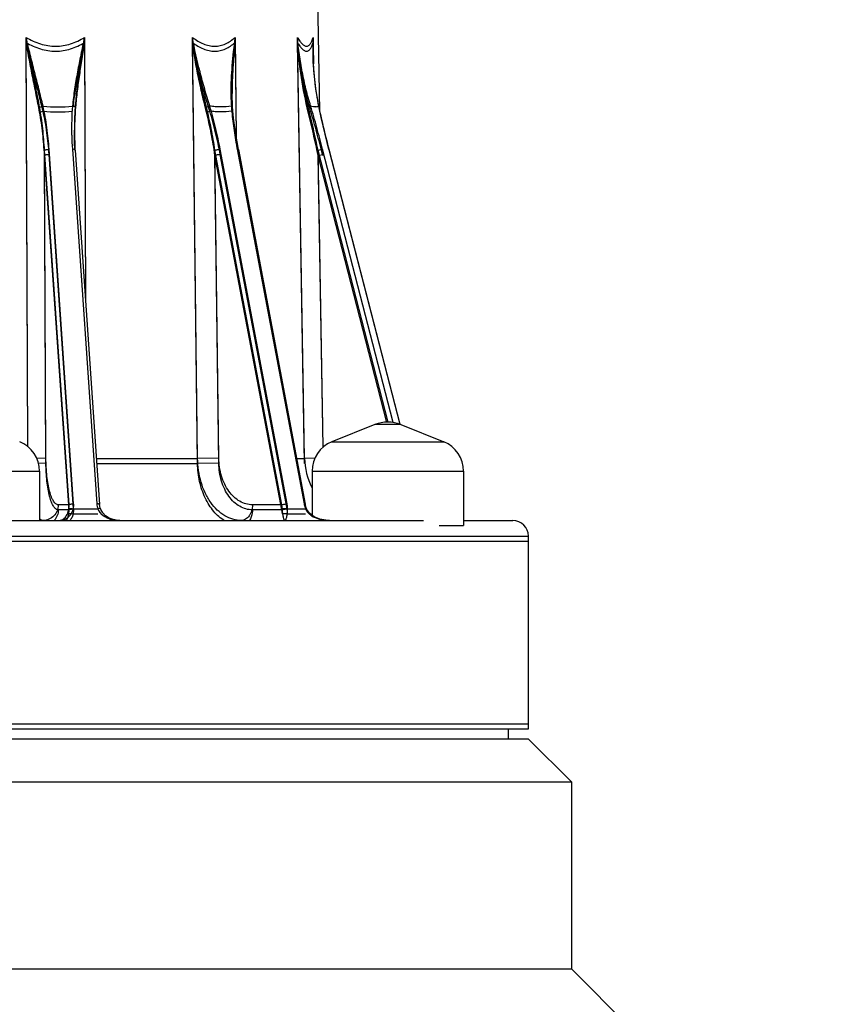
# Model space of a CAD drawing. Units: inches. Extents: x 0 to 17, y 0 to 11.
# Drawn here: x 5.9 to 6.7, y 5.3 to 6.3 of the extents above; entities that cross this region are included whole.
import ezdxf

# ---------------------------------------------------------------- set-up
doc = ezdxf.new("R2010")
doc.units = ezdxf.units.IN
doc.header["$LTSCALE"] = 0.935
doc.header["$MEASUREMENT"] = 0
doc.layers.get('0').update_dxf_attribs({"linetype": 'CONTINUOUS'})
doc.layers.add('AXES', color=7, linetype='CONTINUOUS')

msp = doc.modelspace()

# ---------------------------------------------------------------- linework, layer by layer
at = {"color": 7, "linetype": 'Continuous'}
for p, q in [((5.91068, 5.8769), (5.90887, 6.28211)), ((5.91066, 5.87692), (5.90887, 6.27711)), ((5.96646, 6.2821), (5.96765, 6.02178)), ((5.96646, 6.2771), (5.96763, 6.02213)), ((6.07852, 5.86538), (6.07338, 6.28211)), ((6.07852, 5.86038), (6.07338, 6.27711)), ((6.11553, 6.2821), (6.11676, 6.18325)), ((6.11553, 6.2771), (6.1167, 6.18364)), ((6.18431, 5.86538), (6.17727, 6.28211)), ((6.18431, 5.86038), (6.17727, 6.27711)), ((6.1927, 6.2821), (6.19296, 6.26674)), ((6.1927, 6.2771), (6.19287, 6.26674)), ((6.19297, 6.25802), (6.19272, 6.26674)), ((6.19272, 6.26674), (6.19272, 6.2667)), ((6.19287, 6.26674), (6.19296, 6.26174)), ((6.19296, 6.26674), (6.19304, 6.26174)), ((6.19296, 6.26174), (6.19303, 6.25727)), ((6.19304, 6.26174), (6.19314, 6.25601)), ((6.11154, 6.22195), (6.11156, 6.22143)), ((6.11258, 6.2265), (6.11258, 6.22648)), ((6.11311, 6.2134), (6.11258, 6.22648)), ((5.92216, 6.21317), (5.92557, 6.2141)), ((5.92216, 6.20817), (5.92557, 6.2091)), ((5.95735, 6.20817), (5.95672, 6.19463)), ((5.95735, 6.20817), (5.95717, 6.20832)), ((6.08728, 6.21317), (6.09059, 6.2141)), ((6.08728, 6.20817), (6.09059, 6.2091)), ((6.11294, 6.21369), (6.11193, 6.2141)), ((6.11308, 6.20915), (6.11291, 6.21339)), ((6.11311, 6.2134), (6.11294, 6.21369)), ((6.11416, 6.20203), (6.11311, 6.2134)), ((6.18806, 6.21317), (6.19037, 6.2141)), ((6.18806, 6.20817), (6.19037, 6.2091)), ((6.19835, 6.21392), (6.19818, 6.2141)), ((6.20084, 6.20268), (6.19835, 6.21392)), ((5.95664, 6.19039), (5.95664, 6.19038)), ((5.95675, 6.18343), (5.95664, 6.19038)), ((5.95708, 6.17557), (5.95675, 6.18343)), ((5.95129, 5.81947), (5.92707, 6.17036)), ((5.92846, 5.86565), (5.92707, 6.17036)), ((5.95585, 5.82044), (5.93163, 6.17133)), ((5.95458, 6.17133), (5.97879, 5.82044)), ((5.95626, 6.1712), (5.95458, 6.17133)), ((5.95713, 6.17092), (5.95626, 6.1712)), ((5.95738, 6.17062), (5.95708, 6.17557)), ((5.95724, 6.17084), (5.95713, 6.17092)), ((5.95738, 6.17062), (5.95724, 6.17084)), ((5.95738, 6.17062), (5.9816, 5.81973)), ((6.16188, 5.81947), (6.09571, 6.17036)), ((6.09949, 5.86565), (6.09571, 6.17036)), ((6.16709, 5.82044), (6.10093, 6.17133)), ((6.11772, 6.17133), (6.18389, 5.82044)), ((6.11802, 6.17132), (6.11772, 6.17133)), ((6.11885, 6.17105), (6.11802, 6.17132)), ((6.11884, 6.17105), (6.18501, 5.82016)), ((6.19775, 6.17036), (6.20222, 6.17133)), ((6.26703, 5.9014), (6.19775, 6.17036)), ((6.20272, 5.87656), (6.19775, 6.17036)), ((6.27188, 5.90089), (6.20222, 6.17133)), ((6.20837, 6.17133), (6.27846, 5.8992)), ((6.2085, 6.17129), (6.20837, 6.17133)), ((6.2085, 6.17129), (6.27859, 5.89916)), ((5.95129, 5.81447), (5.92707, 6.16536)), ((5.92846, 5.86065), (5.92707, 6.16536)), ((5.95585, 5.81544), (5.93163, 6.16633)), ((6.16188, 5.81447), (6.09571, 6.16536)), ((6.09949, 5.86065), (6.09571, 6.16536)), ((6.16709, 5.81544), (6.10093, 6.16633)), ((6.19775, 6.16536), (6.20222, 6.16633)), ((6.26582, 5.90109), (6.19775, 6.16536)), ((6.20264, 5.8765), (6.19775, 6.16536)), ((6.20262, 6.16478), (6.20222, 6.16633)), ((6.27949, 5.89886), (6.25396, 5.89886)), ((6.21137, 5.88183), (6.32208, 5.88183)), ((5.92846, 5.86565), (5.91945, 5.86543)), ((5.92846, 5.86065), (5.92113, 5.86046)), ((5.97845, 5.86538), (6.07852, 5.86538)), ((5.97879, 5.86038), (6.07852, 5.86038)), ((6.09949, 5.86565), (6.07852, 5.86538)), ((6.09949, 5.86065), (6.07852, 5.86038)), ((6.17648, 5.86538), (6.18431, 5.86538)), ((6.19447, 5.86551), (6.18431, 5.86538)), ((5.77214, 5.85281), (5.92214, 5.85281)), ((6.19173, 5.85281), (6.34173, 5.85281)), ((5.95129, 5.81947), (5.94066, 5.81947)), ((5.98159, 5.81973), (5.98132, 5.82005)), ((5.98225, 5.81611), (5.9816, 5.81973)), ((6.16188, 5.81947), (6.13282, 5.81947)), ((6.16244, 5.81548), (6.16188, 5.81947)), ((6.18605, 5.81633), (6.18501, 5.82016)), ((5.95129, 5.81447), (5.94066, 5.81447)), ((5.95557, 5.81548), (5.97976, 5.81548)), ((5.95557, 5.81048), (5.97976, 5.81048)), ((5.9813, 5.81579), (5.97976, 5.81548)), ((5.98025, 5.8144), (5.98193, 5.81184)), ((5.98159, 5.81582), (5.9813, 5.81579)), ((5.98239, 5.81567), (5.98159, 5.81582)), ((5.98239, 5.81567), (5.98225, 5.81611)), ((5.98266, 5.81493), (5.98239, 5.81567)), ((5.98465, 5.81146), (5.98266, 5.81493)), ((5.98268, 5.81099), (5.98541, 5.80865)), ((5.98751, 5.8086), (5.98465, 5.81146)), ((5.991, 5.80639), (5.98751, 5.8086)), ((6.16188, 5.81447), (6.13282, 5.81447)), ((6.16244, 5.81048), (6.16188, 5.81447)), ((6.16757, 5.81548), (6.18528, 5.81548)), ((6.16757, 5.81048), (6.18528, 5.81048)), ((6.18623, 5.81583), (6.18528, 5.81548)), ((6.18623, 5.81583), (6.18605, 5.81633)), ((6.18672, 5.81471), (6.18623, 5.81583)), ((6.18966, 5.81079), (6.18672, 5.81471)), ((5.88229, 5.80397), (6.30188, 5.80397)), ((6.34173, 5.80397), (6.39038, 5.80397)), ((5.28839, 5.78847), (6.40589, 5.78847)), ((5.28839, 5.78347), (6.40589, 5.78347)), ((5.28854, 5.58797), (6.40573, 5.58797)), ((6.44864, 5.54506), (6.40573, 5.58797)), ((6.44864, 5.54506), (5.24564, 5.54506)), ((6.44864, 5.35972), (6.44864, 5.54506)), ((6.44864, 5.35972), (5.24564, 5.35972)), ((6.71839, 5.08997), (6.44864, 5.35972))]:
    msp.add_line(p, q, dxfattribs=at)
for points in [[(6.19835, 6.21392), (6.19506, 6.23316), (6.19297, 6.25802)], [(6.11802, 6.17091), (6.11622, 6.18142), (6.11416, 6.19703), (6.11311, 6.2084)], [(6.11884, 6.17105), (6.11622, 6.18642), (6.11416, 6.20203)], [(6.2085, 6.17129), (6.20472, 6.18633), (6.20078, 6.20298)], [(5.95708, 6.17057), (5.95675, 6.17843), (5.95664, 6.18538)], [(6.209, 5.80397), (6.20553, 5.80415), (6.19937, 5.80537), (6.194, 5.80762), (6.18966, 5.81079)], [(6.00151, 5.80397), (5.9995, 5.80406), (5.99503, 5.80486), (5.991, 5.80639)]]:
    msp.add_lwpolyline(points, dxfattribs=at)
for centre, radius, start, end in [((6.60389, 6.27265), 0.4113, 178.68324, 180.92218), ((6.71185, 6.27505), 0.51921, 179.22107, 180.91706), ((6.54076, 6.27203), 0.34817, 180.9872, 181.78839), ((6.34416, 6.2292), 0.23273, 180.66967, 181.78676), ((6.3236, 6.22853), 0.21216, 181.91603, 183.89917), ((5.94015, 6.35358), 0.14024, 264.03591, 275.96978), ((5.94015, 6.34858), 0.14024, 264.03591, 275.96978), ((6.20427, 6.19532), 0.24756, 175.86494, 177.01988), ((6.30884, 6.18272), 0.35242, 175.04908, 175.85846), ((6.37017, 6.23247), 0.25889, 184.07037, 184.24728), ((6.38559, 6.23364), 0.27435, 184.25216, 185.28848), ((6.19453, 6.22258), 0.00924, 276.73307, 288.84932), ((6.19455, 6.2225), 0.00915, 288.91459, 293.39107), ((6.96629, 6.37899), 0.78561, 192.11629, 192.4859), ((6.31963, 6.19203), 0.363, 180.26136, 180.60453), ((6.28817, 6.18714), 0.33153, 178.70638, 179.44132), ((6.25997, 6.1929), 0.30615, 181.23271, 181.43113), ((6.27033, 6.1932), 0.31651, 181.43882, 183.96317), ((6.33035, 6.19215), 0.37372, 180.60503, 181.04064), ((6.34706, 6.19248), 0.39043, 181.045, 183.09156), ((6.26673, 5.86695), 0.03438, 68.19859, 111.80141), ((5.89089, 5.85281), 0.03125, 0, 68.19859), ((6.22298, 5.85281), 0.03125, 111.80141, 180), ((6.31048, 5.85281), 0.03125, 0, 68.19859), ((6.24875, 5.86641), 0.06445, 180.91355, 207.44101), ((5.99899, 5.82183), 0.02024, 183.9457, 191.06488), ((6.21213, 5.82576), 0.02874, 190.67215, 191.70362), ((6.18389, 5.81411), 0.00632, 88.43752, 90.02491), ((6.21268, 5.82588), 0.02931, 191.70797, 195.70194), ((5.99943, 5.82191), 0.02069, 191.0486, 198.10728), ((5.99111, 5.8199), 0.01218, 201.30811, 206.88339), ((5.9938, 5.8216), 0.01537, 219.42621, 220.61099), ((5.99414, 5.8219), 0.01583, 220.62077, 223.59323), ((6.21325, 5.82603), 0.0299, 195.69343, 200.66892), ((6.00161, 5.83689), 0.03292, 265.92301, 270.00015), ((6.20902, 5.84274), 0.03877, 264.81707, 270.00459), ((6.39039, 5.78847), 0.0155, 0, 90)]:
    msp.add_arc(centre, radius, start, end, dxfattribs=at)
for points, knots in [([(5.92557, 6.2141), (5.92426, 6.21973), (5.92148, 6.23101), (5.91714, 6.24794), (5.91357, 6.26213), (5.91084, 6.27353), (5.90951, 6.27925), (5.90887, 6.28211)], [0, 0, 0, 0, 0.247706, 0.497684, 0.748713, 0.874359, 1, 1, 1, 1]), ([(5.90887, 6.28211), (5.91331, 6.27948), (5.92038, 6.27618), (5.93038, 6.27381), (5.93801, 6.27319), (5.94559, 6.2738), (5.95295, 6.27557), (5.95994, 6.27836), (5.96433, 6.28078), (5.96646, 6.2821)], [0, 0, 0, 0, 0.254078, 0.38016, 0.505364, 0.629737, 0.753458, 0.876833, 1, 1, 1, 1]), ([(5.92216, 6.21317), (5.9211, 6.21889), (5.91886, 6.23033), (5.91539, 6.24751), (5.91256, 6.26189), (5.9104, 6.27343), (5.90937, 6.27921), (5.90887, 6.2821)], [0, 0, 0, 0, 0.248402, 0.498366, 0.749075, 0.874534, 1, 1, 1, 1]), ([(5.92557, 6.2091), (5.92426, 6.21473), (5.92148, 6.22601), (5.91714, 6.24294), (5.91357, 6.25713), (5.91084, 6.26853), (5.90951, 6.27425), (5.90887, 6.27711)], [0, 0, 0, 0, 0.247706, 0.497684, 0.748713, 0.874359, 1, 1, 1, 1]), ([(5.90887, 6.27711), (5.91331, 6.27448), (5.92038, 6.27118), (5.93038, 6.26881), (5.93801, 6.26819), (5.94559, 6.2688), (5.95295, 6.27057), (5.95994, 6.27336), (5.96433, 6.27578), (5.96646, 6.2771)], [0, 0, 0, 0, 0.254078, 0.38016, 0.505364, 0.629737, 0.753458, 0.876833, 1, 1, 1, 1]), ([(5.92216, 6.20817), (5.9211, 6.21389), (5.91886, 6.22533), (5.91539, 6.24251), (5.91256, 6.25689), (5.9104, 6.26843), (5.90937, 6.27421), (5.90887, 6.2771)], [0, 0, 0, 0, 0.248402, 0.498366, 0.749075, 0.874534, 1, 1, 1, 1]), ([(5.96646, 6.2821), (5.96528, 6.2764), (5.96292, 6.26502), (5.95959, 6.24799), (5.95671, 6.23105), (5.95527, 6.21974), (5.95473, 6.2141)], [0, 0, 0, 0, 0.253256, 0.50486, 0.754037, 1, 1, 1, 1]), ([(5.96646, 6.2771), (5.96535, 6.27176), (5.96315, 6.26111), (5.96001, 6.24516), (5.95723, 6.22928), (5.95576, 6.21868), (5.95517, 6.2134)], [0, 0, 0, 0, 0.252926, 0.504353, 0.753609, 1, 1, 1, 1]), ([(5.96646, 6.2821), (5.96555, 6.27633), (5.96373, 6.2648), (5.96114, 6.24755), (5.95889, 6.23035), (5.95776, 6.21889), (5.95735, 6.21317)], [0, 0, 0, 0, 0.252194, 0.503273, 0.752719, 1, 1, 1, 1]), ([(5.96646, 6.2771), (5.96561, 6.27175), (5.96393, 6.26105), (5.96151, 6.24504), (5.95935, 6.22909), (5.9582, 6.21844), (5.95774, 6.21313)], [0, 0, 0, 0, 0.251944, 0.50289, 0.752394, 1, 1, 1, 1]), ([(6.09058, 6.21411), (6.08886, 6.21971), (6.08548, 6.23094), (6.07931, 6.2535), (6.07549, 6.27063), (6.07338, 6.28211)], [0, 0, 0, 0, 0.250603, 0.501171, 1, 1, 1, 1]), ([(6.07338, 6.28211), (6.07509, 6.28081), (6.07857, 6.27844), (6.08407, 6.27563), (6.08972, 6.27383), (6.09541, 6.27319), (6.10097, 6.2738), (6.10625, 6.27559), (6.11116, 6.27841), (6.11412, 6.2808), (6.11553, 6.2821)], [0, 0, 0, 0, 0.138389, 0.2709, 0.397359, 0.518689, 0.637087, 0.755354, 0.875912, 1, 1, 1, 1]), ([(6.08728, 6.21317), (6.08587, 6.21887), (6.08311, 6.23028), (6.0781, 6.25319), (6.07504, 6.27051), (6.07338, 6.2821)], [0, 0, 0, 0, 0.250295, 0.500637, 1, 1, 1, 1]), ([(6.09058, 6.20911), (6.08886, 6.21471), (6.08548, 6.22594), (6.07931, 6.2485), (6.07549, 6.26563), (6.07338, 6.27711)], [0, 0, 0, 0, 0.250603, 0.501171, 1, 1, 1, 1]), ([(6.07338, 6.27711), (6.07509, 6.27581), (6.07857, 6.27344), (6.08407, 6.27063), (6.08972, 6.26883), (6.09541, 6.26819), (6.10097, 6.2688), (6.10625, 6.27059), (6.11116, 6.27341), (6.11412, 6.2758), (6.11553, 6.2771)], [0, 0, 0, 0, 0.138389, 0.2709, 0.397359, 0.518689, 0.637087, 0.755354, 0.875912, 1, 1, 1, 1]), ([(6.08728, 6.20817), (6.08587, 6.21387), (6.08311, 6.22528), (6.0781, 6.24819), (6.07504, 6.26551), (6.07338, 6.2771)], [0, 0, 0, 0, 0.250295, 0.500637, 1, 1, 1, 1]), ([(6.11553, 6.2821), (6.11431, 6.27282), (6.11218, 6.25434), (6.11134, 6.23572), (6.11145, 6.22648)], [0, 0, 0, 0, 0.503286, 1, 1, 1, 1]), ([(6.11553, 6.2771), (6.11442, 6.26866), (6.11245, 6.25184), (6.11151, 6.23491), (6.11144, 6.2265)], [0, 0, 0, 0, 0.502982, 1, 1, 1, 1]), ([(6.11553, 6.2821), (6.11462, 6.27283), (6.11305, 6.25432), (6.11246, 6.23575), (6.11258, 6.2265)], [0, 0, 0, 0, 0.502189, 1, 1, 1, 1]), ([(6.11553, 6.2771), (6.1147, 6.26866), (6.11325, 6.25182), (6.11258, 6.23492), (6.11255, 6.2265)], [0, 0, 0, 0, 0.501984, 1, 1, 1, 1]), ([(6.19037, 6.21411), (6.18868, 6.21968), (6.18562, 6.23089), (6.18192, 6.24787), (6.17912, 6.26495), (6.1778, 6.27638), (6.17727, 6.28211)], [0, 0, 0, 0, 0.251868, 0.502219, 0.751413, 1, 1, 1, 1]), ([(6.17727, 6.28211), (6.178, 6.28087), (6.17913, 6.27913), (6.18075, 6.27704), (6.18191, 6.27577), (6.18304, 6.27475), (6.18416, 6.27399), (6.18526, 6.27351), (6.18633, 6.27334), (6.18737, 6.2735), (6.18834, 6.27397), (6.18923, 6.27474), (6.19005, 6.27577), (6.19081, 6.27705), (6.19178, 6.27915), (6.19235, 6.28088), (6.1927, 6.2821)], [0, 0, 0, 0, 0.176192, 0.253969, 0.324158, 0.386521, 0.441222, 0.489148, 0.532177, 0.573276, 0.615898, 0.662961, 0.716292, 0.776693, 0.84433, 1, 1, 1, 1]), ([(6.18806, 6.21317), (6.18529, 6.22451), (6.18072, 6.24737), (6.17814, 6.27053), (6.17727, 6.2821)], [0, 0, 0, 0, 0.501278, 1, 1, 1, 1]), ([(6.19037, 6.20911), (6.18868, 6.21468), (6.18562, 6.22589), (6.18192, 6.24287), (6.17912, 6.25995), (6.1778, 6.27138), (6.17727, 6.27711)], [0, 0, 0, 0, 0.251868, 0.502219, 0.751413, 1, 1, 1, 1]), ([(6.17727, 6.27711), (6.178, 6.27587), (6.17913, 6.27413), (6.18075, 6.27204), (6.18191, 6.27077), (6.18304, 6.26975), (6.18416, 6.26899), (6.18526, 6.26851), (6.18634, 6.26834), (6.18737, 6.2685), (6.18834, 6.26898), (6.18923, 6.26974), (6.19005, 6.27077), (6.19081, 6.27205), (6.19178, 6.27415), (6.19235, 6.27588), (6.1927, 6.2771)], [0, 0, 0, 0, 0.176254, 0.254073, 0.324285, 0.386655, 0.441343, 0.489252, 0.532276, 0.573365, 0.615986, 0.663041, 0.716363, 0.776752, 0.844372, 1, 1, 1, 1]), ([(6.18806, 6.20817), (6.18529, 6.21951), (6.18072, 6.24237), (6.17814, 6.26553), (6.17727, 6.2771)], [0, 0, 0, 0, 0.501278, 1, 1, 1, 1]), ([(6.19276, 6.26117), (6.19301, 6.25327), (6.19406, 6.23748), (6.19653, 6.22183), (6.19818, 6.2141)], [0, 0, 0, 0, 0.499538, 1, 1, 1, 1]), ([(5.92707, 6.17036), (5.92667, 6.17752), (5.92578, 6.18826), (5.92397, 6.20252), (5.92281, 6.20963), (5.92216, 6.21317)], [0, 0, 0, 0, 0.499139, 0.749339, 1, 1, 1, 1]), ([(5.92707, 6.16536), (5.92667, 6.17252), (5.92578, 6.18326), (5.92397, 6.19752), (5.92281, 6.20463), (5.92216, 6.20817)], [0, 0, 0, 0, 0.499139, 0.749339, 1, 1, 1, 1]), ([(5.93163, 6.17133), (5.93114, 6.1785), (5.93005, 6.18925), (5.92781, 6.20349), (5.92638, 6.21057), (5.92557, 6.2141)], [0, 0, 0, 0, 0.498673, 0.748979, 1, 1, 1, 1]), ([(5.93163, 6.16633), (5.93114, 6.1735), (5.93005, 6.18425), (5.92781, 6.19849), (5.92638, 6.20557), (5.92557, 6.2091)], [0, 0, 0, 0, 0.498673, 0.748979, 1, 1, 1, 1]), ([(5.95473, 6.2141), (5.95431, 6.20949), (5.95381, 6.20023), (5.95379, 6.19096), (5.95389, 6.18631)], [0, 0, 0, 0, 0.499056, 1, 1, 1, 1]), ([(5.95735, 6.21317), (5.95723, 6.21328), (5.95691, 6.21349), (5.95604, 6.21385), (5.95528, 6.21401), (5.95473, 6.2141)], [0, 0, 0, 0, 0.172781, 0.404027, 1, 1, 1, 1]), ([(5.95704, 6.20819), (5.95688, 6.20523), (5.95667, 6.19929), (5.95663, 6.19336), (5.95664, 6.19039)], [0, 0, 0, 0, 0.499608, 1, 1, 1, 1]), ([(6.09571, 6.17036), (6.09461, 6.17753), (6.09275, 6.18827), (6.08981, 6.20252), (6.08816, 6.20963), (6.08728, 6.21317)], [0, 0, 0, 0, 0.498762, 0.749103, 1, 1, 1, 1]), ([(6.09571, 6.16536), (6.09461, 6.17253), (6.09275, 6.18327), (6.08981, 6.19752), (6.08816, 6.20463), (6.08728, 6.20817)], [0, 0, 0, 0, 0.498762, 0.749103, 1, 1, 1, 1]), ([(6.11193, 6.2141), (6.10845, 6.21359), (6.10312, 6.21321), (6.09599, 6.21347), (6.09239, 6.21386), (6.09058, 6.21411)], [0, 0, 0, 0, 0.493161, 0.744617, 1, 1, 1, 1]), ([(6.10093, 6.17133), (6.09957, 6.17851), (6.09729, 6.18926), (6.09369, 6.20349), (6.09166, 6.21058), (6.09058, 6.21411)], [0, 0, 0, 0, 0.498154, 0.748666, 1, 1, 1, 1]), ([(6.11193, 6.2091), (6.10845, 6.20859), (6.10312, 6.20821), (6.09599, 6.20847), (6.09239, 6.20886), (6.09058, 6.20911)], [0, 0, 0, 0, 0.493161, 0.744617, 1, 1, 1, 1]), ([(6.10093, 6.16633), (6.09957, 6.17351), (6.09729, 6.18426), (6.09369, 6.19849), (6.09166, 6.20558), (6.09058, 6.20911)], [0, 0, 0, 0, 0.498154, 0.748666, 1, 1, 1, 1]), ([(6.1124, 6.20836), (6.11269, 6.20528), (6.11335, 6.19911), (6.115, 6.18674), (6.11656, 6.17749), (6.11772, 6.17133)], [0, 0, 0, 0, 0.24791, 0.497383, 1, 1, 1, 1]), ([(6.19775, 6.17036), (6.19624, 6.17752), (6.19313, 6.19182), (6.18981, 6.20607), (6.18806, 6.21317)], [0, 0, 0, 0, 0.500044, 1, 1, 1, 1]), ([(6.19775, 6.16536), (6.19624, 6.17252), (6.19313, 6.18682), (6.18981, 6.20107), (6.18806, 6.20817)], [0, 0, 0, 0, 0.500044, 1, 1, 1, 1]), ([(6.19561, 6.21341), (6.19477, 6.21331), (6.19297, 6.21334), (6.19124, 6.2138), (6.19037, 6.21411)], [0, 0, 0, 0, 0.477296, 1, 1, 1, 1]), ([(6.20222, 6.17133), (6.20037, 6.17849), (6.19656, 6.19279), (6.1925, 6.20702), (6.19037, 6.21411)], [0, 0, 0, 0, 0.500086, 1, 1, 1, 1]), ([(6.20222, 6.16633), (6.20037, 6.17349), (6.19656, 6.18779), (6.1925, 6.20202), (6.19037, 6.20911)], [0, 0, 0, 0, 0.500086, 1, 1, 1, 1]), ([(6.19926, 6.20915), (6.20066, 6.20284), (6.2036, 6.19021), (6.20674, 6.17763), (6.20837, 6.17133)], [0, 0, 0, 0, 0.497958, 1, 1, 1, 1]), ([(5.92707, 6.17036), (5.92715, 6.17043), (5.92735, 6.17057), (5.92792, 6.17083), (5.92888, 6.17108), (5.9302, 6.17128), (5.93115, 6.17133), (5.93163, 6.17133)], [0, 0, 0, 0, 0.066535, 0.156149, 0.396021, 0.691481, 1, 1, 1, 1]), ([(6.09571, 6.17036), (6.0961, 6.1705), (6.09696, 6.17076), (6.0983, 6.17106), (6.09964, 6.17126), (6.10052, 6.17133), (6.10093, 6.17133)], [0, 0, 0, 0, 0.23258, 0.503409, 0.772443, 1, 1, 1, 1]), ([(5.92707, 6.16536), (5.92715, 6.16543), (5.92735, 6.16557), (5.92792, 6.16583), (5.92888, 6.16608), (5.9302, 6.16628), (5.93115, 6.16633), (5.93163, 6.16633)], [0, 0, 0, 0, 0.066535, 0.156149, 0.396021, 0.691481, 1, 1, 1, 1]), ([(6.09571, 6.16536), (6.0961, 6.1655), (6.09696, 6.16576), (6.0983, 6.16606), (6.09964, 6.16626), (6.10052, 6.16633), (6.10093, 6.16633)], [0, 0, 0, 0, 0.23258, 0.503409, 0.772443, 1, 1, 1, 1]), ([(5.94066, 5.81947), (5.94026, 5.81947), (5.9394, 5.81964), (5.9382, 5.82035), (5.93705, 5.82149), (5.93595, 5.82303), (5.93489, 5.82497), (5.93388, 5.82729), (5.93294, 5.82998), (5.93172, 5.8342), (5.93045, 5.8402), (5.92934, 5.8481), (5.92864, 5.8567), (5.92847, 5.86263), (5.92846, 5.86565)], [0, 0, 0, 0, 0.024126, 0.051128, 0.082995, 0.120827, 0.165121, 0.215991, 0.273301, 0.336774, 0.4804, 0.642517, 0.817772, 1, 1, 1, 1]), ([(5.94066, 5.81447), (5.94026, 5.81447), (5.9394, 5.81464), (5.9382, 5.81535), (5.93705, 5.81649), (5.93595, 5.81803), (5.93489, 5.81997), (5.93388, 5.82229), (5.93294, 5.82498), (5.93172, 5.8292), (5.93045, 5.8352), (5.92934, 5.8431), (5.92864, 5.8517), (5.92847, 5.85763), (5.92846, 5.86065)], [0, 0, 0, 0, 0.024126, 0.051128, 0.082995, 0.120827, 0.165121, 0.215991, 0.273301, 0.336774, 0.4804, 0.642517, 0.817772, 1, 1, 1, 1]), ([(6.12186, 5.80397), (6.11904, 5.80397), (6.11327, 5.80479), (6.10508, 5.8084), (6.09759, 5.81418), (6.09107, 5.82189), (6.08572, 5.83123), (6.08172, 5.84185), (6.0792, 5.85338), (6.07857, 5.86135), (6.07852, 5.86538)], [0, 0, 0, 0, 0.102345, 0.208534, 0.321525, 0.442941, 0.572949, 0.710504, 0.853719, 1, 1, 1, 1]), ([(6.10527, 5.80371), (6.10329, 5.8049), (6.09943, 5.80771), (6.09428, 5.81294), (6.08971, 5.81919), (6.08444, 5.82886), (6.07989, 5.84266), (6.07859, 5.85439), (6.07852, 5.86038)], [0, 0, 0, 0, 0.106326, 0.218475, 0.336787, 0.461086, 0.724329, 1, 1, 1, 1]), ([(6.13282, 5.81947), (6.13066, 5.81947), (6.12624, 5.82009), (6.11996, 5.82279), (6.1142, 5.82713), (6.10918, 5.83292), (6.10505, 5.83995), (6.10087, 5.85075), (6.09956, 5.85966), (6.09949, 5.86565)], [0, 0, 0, 0, 0.103569, 0.210818, 0.324514, 0.44619, 0.576018, 0.713019, 1, 1, 1, 1]), ([(6.13282, 5.81447), (6.13066, 5.81447), (6.12624, 5.81509), (6.11996, 5.81779), (6.1142, 5.82213), (6.10918, 5.82792), (6.10505, 5.83495), (6.10087, 5.84575), (6.09956, 5.85466), (6.09949, 5.86065)], [0, 0, 0, 0, 0.103569, 0.210818, 0.324514, 0.44619, 0.576018, 0.713019, 1, 1, 1, 1]), ([(5.94066, 5.81947), (5.94066, 5.81746), (5.93989, 5.81341), (5.93657, 5.80826), (5.9316, 5.80479), (5.92763, 5.80397), (5.92568, 5.80397)], [0, 0, 0, 0, 0.25399, 0.505661, 0.754016, 1, 1, 1, 1]), ([(5.95113, 5.81548), (5.95119, 5.8158), (5.95137, 5.81712), (5.95138, 5.81847), (5.95129, 5.81947)], [0, 0, 0, 0, 0.248323, 1, 1, 1, 1]), ([(5.95129, 5.81947), (5.95137, 5.81954), (5.95157, 5.81968), (5.95214, 5.81994), (5.9531, 5.82019), (5.95441, 5.82039), (5.95537, 5.82044), (5.95585, 5.82044)], [0, 0, 0, 0, 0.066535, 0.156148, 0.39602, 0.69148, 1, 1, 1, 1]), ([(5.95557, 5.81548), (5.95564, 5.81588), (5.9559, 5.81752), (5.95594, 5.81919), (5.95585, 5.82044)], [0, 0, 0, 0, 0.248595, 1, 1, 1, 1]), ([(5.98132, 5.82005), (5.98118, 5.82012), (5.98085, 5.82024), (5.98001, 5.8204), (5.9793, 5.82044), (5.97879, 5.82044)], [0, 0, 0, 0, 0.175085, 0.407174, 1, 1, 1, 1]), ([(6.13282, 5.81947), (6.13282, 5.81846), (6.13268, 5.81646), (6.13207, 5.81355), (6.13106, 5.81087), (6.12971, 5.80851), (6.12805, 5.80656), (6.12614, 5.80509), (6.12405, 5.80418), (6.12258, 5.80397), (6.12186, 5.80397)], [0, 0, 0, 0, 0.144735, 0.287307, 0.424436, 0.554304, 0.675976, 0.78969, 0.896911, 1, 1, 1, 1]), ([(6.16188, 5.81947), (6.16226, 5.81962), (6.16312, 5.81987), (6.16446, 5.82017), (6.16581, 5.82037), (6.16669, 5.82044), (6.16709, 5.82044)], [0, 0, 0, 0, 0.23258, 0.503408, 0.772442, 1, 1, 1, 1]), ([(6.16757, 5.81548), (6.16757, 5.81588), (6.16753, 5.81755), (6.16733, 5.8192), (6.16709, 5.82044)], [0, 0, 0, 0, 0.245185, 1, 1, 1, 1]), ([(6.18501, 5.82016), (6.185, 5.82021), (6.18494, 5.82027), (6.18484, 5.82032), (6.18468, 5.82037), (6.18442, 5.82042), (6.18419, 5.82043), (6.18406, 5.82043)], [0, 0, 0, 0, 0.128592, 0.218655, 0.330812, 0.622618, 1, 1, 1, 1]), ([(5.94066, 5.81447), (5.94066, 5.81255), (5.93996, 5.80868), (5.93791, 5.80532), (5.93664, 5.8039)], [0, 0, 0, 0, 0.50206, 1, 1, 1, 1]), ([(5.94148, 5.80397), (5.94195, 5.80397), (5.94291, 5.80408), (5.94489, 5.80475), (5.94675, 5.80615), (5.94835, 5.80812), (5.95003, 5.811), (5.95081, 5.8136), (5.95113, 5.81548)], [0, 0, 0, 0, 0.087429, 0.178352, 0.383821, 0.506619, 0.6479, 1, 1, 1, 1]), ([(5.94148, 5.80397), (5.94286, 5.80397), (5.94572, 5.80441), (5.94982, 5.80644), (5.95277, 5.80938), (5.95463, 5.81255), (5.95531, 5.81446), (5.95557, 5.81548)], [0, 0, 0, 0, 0.2119, 0.436946, 0.692022, 0.838343, 1, 1, 1, 1]), ([(5.94881, 5.80395), (5.94907, 5.80438), (5.95015, 5.80643), (5.95082, 5.80869), (5.95113, 5.81048)], [0, 0, 0, 0, 0.216904, 1, 1, 1, 1]), ([(5.95113, 5.81548), (5.95121, 5.81554), (5.95144, 5.81565), (5.95202, 5.8158), (5.95296, 5.81586), (5.95422, 5.81576), (5.95511, 5.81559), (5.95557, 5.81548)], [0, 0, 0, 0, 0.070411, 0.161197, 0.398598, 0.69044, 1, 1, 1, 1]), ([(5.95113, 5.81048), (5.95119, 5.8108), (5.95137, 5.81212), (5.95138, 5.81347), (5.95129, 5.81447)], [0, 0, 0, 0, 0.248323, 1, 1, 1, 1]), ([(5.95113, 5.81048), (5.95121, 5.81054), (5.95144, 5.81065), (5.95202, 5.8108), (5.95296, 5.81086), (5.95422, 5.81076), (5.95511, 5.81059), (5.95557, 5.81048)], [0, 0, 0, 0, 0.070411, 0.161197, 0.398598, 0.69044, 1, 1, 1, 1]), ([(5.95129, 5.81447), (5.95137, 5.81454), (5.95157, 5.81468), (5.95214, 5.81494), (5.9531, 5.81519), (5.95441, 5.81539), (5.95537, 5.81544), (5.95585, 5.81544)], [0, 0, 0, 0, 0.066535, 0.156148, 0.39602, 0.69148, 1, 1, 1, 1]), ([(5.95218, 5.80395), (5.95294, 5.80482), (5.95435, 5.80687), (5.95525, 5.8092), (5.95557, 5.81048)], [0, 0, 0, 0, 0.468771, 1, 1, 1, 1]), ([(5.95557, 5.81048), (5.95564, 5.81088), (5.9559, 5.81252), (5.95594, 5.81419), (5.95585, 5.81544)], [0, 0, 0, 0, 0.248595, 1, 1, 1, 1]), ([(5.98541, 5.80865), (5.98575, 5.80842), (5.98712, 5.80751), (5.9886, 5.80676), (5.98973, 5.80628)], [0, 0, 0, 0, 0.251705, 1, 1, 1, 1]), ([(6.13282, 5.81447), (6.13282, 5.81351), (6.13258, 5.80983), (6.13137, 5.80617), (6.12988, 5.8039)], [0, 0, 0, 0, 0.261505, 1, 1, 1, 1]), ([(6.16188, 5.81447), (6.16226, 5.81462), (6.16312, 5.81487), (6.16446, 5.81517), (6.16581, 5.81537), (6.16669, 5.81544), (6.16709, 5.81544)], [0, 0, 0, 0, 0.23258, 0.503408, 0.772442, 1, 1, 1, 1]), ([(6.16244, 5.81548), (6.16283, 5.8156), (6.16368, 5.81578), (6.16501, 5.81586), (6.16633, 5.81578), (6.16718, 5.8156), (6.16757, 5.81548)], [0, 0, 0, 0, 0.233789, 0.499999, 0.766209, 1, 1, 1, 1]), ([(6.16501, 5.80397), (6.16494, 5.80397), (6.16481, 5.804), (6.16461, 5.80413), (6.16443, 5.80433), (6.16416, 5.80474), (6.16384, 5.80548), (6.1635, 5.80665), (6.16317, 5.80821), (6.16286, 5.8102), (6.1626, 5.81267), (6.16249, 5.81448), (6.16244, 5.81548)], [0, 0, 0, 0, 0.015769, 0.033908, 0.056102, 0.083385, 0.155634, 0.254759, 0.384537, 0.549369, 0.753883, 1, 1, 1, 1]), ([(6.16244, 5.81048), (6.16283, 5.8106), (6.16368, 5.81078), (6.16501, 5.81086), (6.16633, 5.81078), (6.16718, 5.8106), (6.16757, 5.81048)], [0, 0, 0, 0, 0.233789, 0.499999, 0.766209, 1, 1, 1, 1]), ([(6.16501, 5.80397), (6.16507, 5.80397), (6.16521, 5.804), (6.1654, 5.80413), (6.16558, 5.80433), (6.16585, 5.80474), (6.16617, 5.80548), (6.16652, 5.80665), (6.16685, 5.80821), (6.16715, 5.8102), (6.16741, 5.81267), (6.16752, 5.81448), (6.16757, 5.81548)], [0, 0, 0, 0, 0.015769, 0.033915, 0.056117, 0.083406, 0.155666, 0.254799, 0.38458, 0.549407, 0.753908, 1, 1, 1, 1]), ([(6.16757, 5.81048), (6.16757, 5.81088), (6.16753, 5.81255), (6.16733, 5.8142), (6.16709, 5.81544)], [0, 0, 0, 0, 0.245185, 1, 1, 1, 1]), ([(6.18528, 5.81548), (6.1857, 5.81448), (6.18646, 5.81322), (6.18739, 5.81211), (6.18763, 5.81184)], [0, 0, 0, 0, 0.749192, 1, 1, 1, 1]), ([(6.18763, 5.81184), (6.18791, 5.81153), (6.18906, 5.81034), (6.19038, 5.80933), (6.19142, 5.80865)], [0, 0, 0, 0, 0.250639, 1, 1, 1, 1]), ([(6.19142, 5.80865), (6.19351, 5.8073), (6.19813, 5.80528), (6.20304, 5.80435), (6.20552, 5.80413)], [0, 0, 0, 0, 0.500087, 1, 1, 1, 1]), ([(5.92568, 5.80397), (5.92538, 5.80397), (5.92476, 5.80405), (5.92385, 5.8044), (5.92296, 5.80496), (5.92241, 5.80546), (5.92213, 5.80573)], [0, 0, 0, 0, 0.222113, 0.45648, 0.713242, 1, 1, 1, 1]), ([(5.98973, 5.80628), (5.99049, 5.80596), (5.99356, 5.80483), (5.99682, 5.80423), (5.99927, 5.80405)], [0, 0, 0, 0, 0.251725, 1, 1, 1, 1])]:
    msp.add_open_spline(points, degree=3, knots=knots, dxfattribs=at)
at = {"layer": 'AXES', "color": 7, "linetype": 'Continuous'}
for p, q in [((6.19944, 6.20894), (6.18542, 7.01256)), ((6.25396, 5.89886), (6.21137, 5.88183)), ((6.27949, 5.89886), (6.32208, 5.88183)), ((5.92214, 5.85281), (5.92214, 5.80397)), ((6.19173, 5.85281), (6.19173, 5.80929)), ((6.34173, 5.85281), (6.34173, 5.79897)), ((6.31761, 5.79897), (6.34173, 5.79897)), ((6.40589, 5.59772), (6.40589, 5.78847)), ((5.28839, 5.60272), (6.40588, 5.60272)), ((5.28839, 5.59772), (6.40588, 5.59772)), ((6.38564, 5.59772), (6.38564, 5.58797))]:
    msp.add_line(p, q, dxfattribs=at)

doc.saveas('drawing.dxf')
